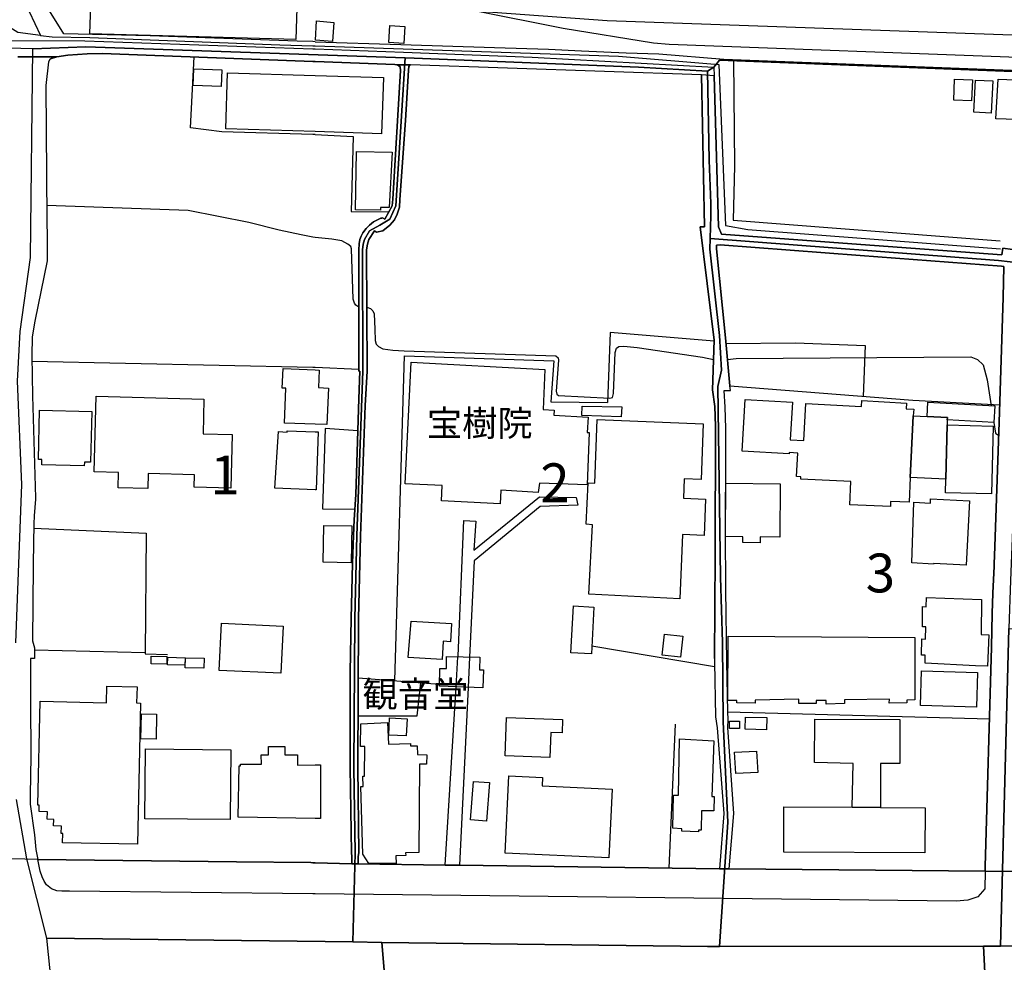
# Model space of a CAD drawing. Extents: x -10 to 410, y -24 to 273.
# Drawn here: x 176 to 256, y 43 to 119 of the extents above; entities that cross this region are included whole.
import ezdxf

# ---------------------------------------------------------------- set-up
doc = ezdxf.new("R2010")
doc.units = 0
doc.linetypes.add('AI9-LType1', pattern=[4.233333, 4.233333])
for name, color, linetype in [('01_CYUKI_PNT', 2, 'Continuous'), ('02_GAIKU_POLY', 6, 'Continuous'), ('05_DM_LINE', 7, 'Continuous'), ('06_HOUSE_POLY', 160, 'Continuous'), ('07_HODO_POLY', 1, 'Continuous'), ('08_ROAD_LINE', 3, 'Continuous'), ('09_ROAD_POLY', 5, 'Continuous'), ('10_KIDO_LINE', 2, 'Continuous'), ('11_KOCHI_POLY', 6, 'Continuous'), ('12_KASEN_LINE', 4, 'Continuous')]:
    doc.layers.add(name, color=color, linetype=linetype)
doc.styles.add('STD', font='txt')

msp = doc.modelspace()

# ---------------------------------------------------------------- linework, layer by layer
at = {"layer": '02_GAIKU_POLY', "color": 31, "linetype": 'AI9-LType1'}
for points in [[(264.351478, 114.776457), (232.875019, 115.975694), (232.397529, 115.424824), (231.897301, 115.081003), (226.286963, 115.405187), (208.073088, 116.143471), (207.341694, 116.171031), (181.421829, 117.061589), (177.128895, 116.905526), (173.228358, 117.010946)], [(175.739144, 68.702094), (176.233343, 81.553678), (175.879704, 89.952132), (176.091749, 93.975659), (176.939415, 99.979427), (177.128895, 116.905526), (181.421829, 117.061589), (207.341694, 116.171031), (207.341694, 116.171031), (206.605477, 104.159361), (206.096636, 103.081047), (205.306676, 102.589087), (204.452981, 102.143636), (204.037847, 101.444282), (203.946208, 101.061532), (203.900388, 100.592999), (203.926571, 90.753117), (203.4353, 77.413018), (203.256844, 70.690603), (203.19621, 58.592806), (203.298874, 51.659207), (203.098714, 44.444488), (178.271461, 44.764882), (176.656228, 51.194463), (175.809424, 55.995204)], [(257.389629, 99.50297), (255.493104, 99.741371), (232.094705, 101.530409), (232.148448, 103.354587), (232.149482, 104.350564), (232.034071, 107.874208), (231.897301, 115.081003), (232.397529, 115.424824), (232.875019, 115.975694), (264.351478, 114.776457)], [(182.383011, -0.352778), (182.52047, 3.90536), (181.667809, 15.073326), (180.721613, 18.577333), (179.680505, 21.796086), (179.302578, 24.06537), (179.680505, 30.975543), (178.271461, 44.764882), (203.098714, 44.444488), (205.454126, 44.413137), (206.450103, 32.432818), (207.047827, 26.104522), (207.392337, 18.788173), (206.393604, 18.389575), (203.940351, 16.573321), (200.972401, 14.135916), (196.442273, 10.132026), (193.637621, 7.475513), (192.509696, 6.229422), (191.381772, 4.979541), (188.895447, 1.944412), (186.737611, -0.352778)]]:
    msp.add_lwpolyline(points, dxfattribs=at)
for points in [[(231.897301, 115.081003), (232.034071, 107.874208), (232.149482, 104.350564), (232.148448, 103.354587), (232.094705, 101.530409), (232.068178, 100.659144), (232.870885, 93.659399), (233.013512, 90.846823), (232.736182, 89.507026), (232.943232, 74.049916), (233.103429, 68.745158), (233.153383, 62.299729), (233.528209, 54.155178), (232.849525, 44.073451), (231.876975, 44.073451), (205.454126, 44.413137), (203.098714, 44.444488), (203.298874, 51.659207), (203.19621, 58.592806), (203.256844, 70.690603), (203.4353, 77.413018), (203.926571, 90.753117), (203.900388, 100.592999), (203.946208, 101.061532), (204.037847, 101.444282), (204.452981, 102.143636), (205.306676, 102.589087), (206.096636, 103.081047), (206.605477, 104.159361), (207.341694, 116.171031), (208.073088, 116.143471), (226.286963, 115.405187), (231.897301, 115.081003)], [(257.389629, 99.50297), (256.833936, 82.745337), (256.489081, 73.776375), (256.346455, 69.862402), (255.662948, 44.11617), (254.285943, 44.112381), (232.849525, 44.073451), (233.528209, 54.155178), (233.153383, 62.299729), (233.103429, 68.745158), (232.943232, 74.049916), (232.736182, 89.507026), (233.013512, 90.846823), (232.870885, 93.659399), (232.068178, 100.659144), (232.094705, 101.530409), (255.493104, 99.741371), (257.389629, 99.50297)], [(278.43055, 70.233439), (291.410981, 70.077376), (296.020519, 69.823473), (297.63179, 69.651562), (301.806557, 68.694515), (301.833084, 68.358618), (301.91301, 67.323367), (301.357316, 55.12015), (301.254652, 51.46008), (301.297716, 44.194374), (255.662948, 44.11617), (256.346455, 69.862402), (261.083805, 69.561646), (267.277398, 69.471729), (271.027384, 69.854479), (277.597526, 70.245152), (278.43055, 70.233439)], [(254.285943, 44.112381), (255.084861, 28.475781), (255.186491, 21.307571), (253.854272, 21.401278), (245.835813, 21.350635), (233.748006, 21.085018), (230.301533, 20.979598), (225.168685, 20.655414), (222.14458, 20.526568), (219.186277, 20.460078), (217.843723, 20.432861), (216.913892, 20.417014), (214.986361, 20.272664), (210.38578, 19.74522), (209.234429, 19.526457), (207.392337, 18.788173), (207.047827, 26.104522), (206.450103, 32.432818), (205.454126, 44.413137), (231.876975, 44.073451), (232.849525, 44.073451), (254.285943, 44.112381)], [(315.273435, 44.22159), (314.813515, 33.268598), (314.553754, 20.999235), (314.271257, 20.999235), (307.001761, 20.999235), (304.086865, 20.952382), (301.57608, 21.053668), (298.12685, 21.092942), (292.637435, 20.792185), (290.983445, 20.659204), (285.186382, 20.503141), (270.189193, 20.999235), (264.767646, 21.112234), (257.2315, 21.280355), (255.186491, 21.307571), (255.084861, 28.475781), (254.285943, 44.112381), (255.662948, 44.11617), (301.297716, 44.194374), (315.273435, 44.22159)]]:
    msp.add_lwpolyline(points, close=True, dxfattribs=at)
at = {"layer": '05_DM_LINE', "color": 253}
for p, q in [((200.058417, 117.483613), (199.848611, 117.487402)), ((200.058417, 109.964003), (199.848611, 109.967792)), ((202.96849, 103.694274), (206.039103, 103.68256)), ((200.058417, 101.592765), (199.848611, 101.632039)), ((177.063439, 91.553757), (199.848611, 91.069377)), ((199.848611, 91.069377), (200.058417, 91.069377)), ((221.238175, 80.507058), (221.353586, 79.889697)), ((212.113151, 78.647396), (213.098448, 78.573326)), ((186.243068, 67.897664), (177.273417, 68.112294)), ((222.49908, 68.467828), (232.463675, 66.787999)), ((211.483388, 65.131942), (211.638417, 67.58106)), ((211.483388, 65.131942), (211.638417, 67.58106)), ((212.583751, 67.561768), (212.468685, 65.096802)), ((212.583751, 67.561768), (212.468685, 65.096802)), ((203.538997, 65.881939), (210.138422, 65.358629)), ((210.593519, 50.686656), (211.483388, 65.131942)), ((212.468685, 65.096802), (211.763474, 50.670809)), ((229.268349, 62.11645), (228.742971, 50.432753))]:
    msp.add_line(p, q, dxfattribs=at)
for points in [[(172.733298, 122.456264), (175.068212, 120.256915), (176.383721, 120.921129), (177.749013, 117.979706), (175.908126, 118.217763)], [(199.848611, 117.487402), (198.58874, 117.518753), (186.663886, 117.95628), (179.658112, 118.13198), (177.308557, 121.893679), (177.083937, 122.018736), (176.617988, 122.366347), (175.968587, 122.002889)], [(200.058417, 117.483613), (207.008553, 117.249002), (214.603266, 117.006812), (218.978537, 116.866252), (221.653309, 116.752908), (225.283062, 116.588921), (227.948188, 116.487291), (233.204026, 116.069401), (291.958751, 113.819409), (320.448313, 112.823432), (319.823028, 99.05373)], [(199.848611, 109.967792), (192.478518, 110.163129), (189.938449, 110.491447), (190.213713, 116.256814)], [(234.003977, 116.038051), (234.07908, 107.417044), (233.963669, 103.014901), (255.628841, 101.331283)], [(232.458851, 67.448424), (232.503982, 75.768674), (232.543945, 86.288273), (232.483312, 87.881974), (232.293831, 89.233485), (232.418888, 93.276305), (231.29372, 102.471609), (231.643397, 102.471609), (231.413954, 114.79196)], [(200.058417, 109.964003), (203.123863, 109.784169), (202.96849, 103.694274)], [(199.848611, 101.632039), (198.903277, 101.823242), (197.118028, 102.194279), (194.658058, 102.803716), (189.733294, 103.776611), (179.039029, 104.166941), (178.258714, 104.186578)], [(203.588607, 95.95211), (203.34366, 96.112307), (203.24892, 96.268715), (203.123863, 96.589109), (202.99295, 100.670858), (202.93335, 100.862405), (202.708729, 101.053952), (202.204023, 101.338862), (201.408206, 101.467708), (200.058417, 101.592765)], [(203.538997, 50.788287), (203.533141, 51.378087), (203.598598, 51.662996), (203.503857, 58.592806), (203.558634, 70.694393), (203.668877, 75.151313), (203.723655, 77.377878), (204.113295, 87.97947), (204.263501, 90.756906), (204.213892, 100.592999), (204.283138, 101.069455), (204.403372, 101.448416), (204.863292, 102.147426), (205.028312, 102.038216)], [(204.238352, 95.95211), (204.548755, 95.827053), (204.738235, 95.63964), (204.834009, 95.413298), (204.878795, 94.170996), (204.913935, 93.252878), (205.008675, 92.936618), (205.198155, 92.749205), (205.548866, 92.557658), (206.338826, 92.463951), (207.258667, 92.397461), (219.588664, 91.987495), (219.778144, 91.827298), (219.808461, 91.639884), (219.617947, 89.131855), (219.653087, 88.881741), (219.808461, 88.788034), (223.963935, 88.561692), (224.183388, 88.628182), (224.248844, 88.944442), (224.408008, 92.272404), (224.503781, 92.616225), (224.693262, 92.749205), (225.103573, 92.776421), (226.18361, 92.678925), (231.473554, 91.882075), (232.368245, 91.702241)], [(232.418888, 93.194312), (223.993218, 93.889876), (223.773421, 88.198234)], [(233.388683, 93.006898), (239.038984, 93.042038), (244.683428, 92.823275), (244.533222, 88.706041)], [(206.499023, 65.647673), (207.303798, 91.991284), (219.403318, 91.580973), (219.168707, 88.268514), (223.773421, 88.198234)], [(233.508572, 91.702241), (234.213783, 91.784234), (253.253792, 91.913081), (253.80363, 91.686738), (254.258727, 91.25679), (254.583944, 90.061686), (254.908127, 87.952254)], [(200.058417, 91.069377), (203.588607, 90.913314), (203.588607, 90.753117), (203.664054, 90.753117), (203.603421, 88.522418), (203.338837, 80.737535), (203.218604, 78.702173)], [(233.538889, 63.112427), (233.458963, 67.139743), (233.388683, 73.034302), (233.363189, 75.077243), (233.353543, 75.768674), (233.378692, 86.128076), (233.329083, 87.823408), (233.242955, 89.194556), (233.743183, 89.178708), (233.709077, 89.553879), (248.548825, 88.397705), (255.603347, 88.022534)], [(255.117933, 86.577317), (255.25367, 85.729479), (255.523421, 85.538276)], [(203.513504, 85.921026), (200.868015, 86.112229), (200.633748, 79.59273), (203.268557, 79.55759)], [(213.098448, 78.573326), (212.918959, 76.241341), (218.253689, 80.557701), (221.238175, 80.507058)], [(221.353586, 79.889697), (218.318113, 79.772564), (212.963745, 75.378), (212.583751, 67.561768)], [(211.638417, 67.58106), (211.643585, 67.670977), (212.113151, 78.647396)], [(177.208822, 78.006953), (186.323166, 77.608355), (186.243068, 67.831174), (188.063456, 67.75676)], [(203.523494, 62.788243), (208.318378, 62.792033), (208.623958, 65.479552)], [(233.658089, 50.374186), (234.028092, 54.87417), (233.54888, 61.831196), (233.553703, 62.479563), (233.538889, 63.112427), (254.763433, 62.546053)]]:
    msp.add_lwpolyline(points, dxfattribs=at)
at = {"layer": '06_HOUSE_POLY', "color": 255}
for points in [[(198.467645, 117.667236), (181.762549, 118.120266), (181.927569, 122.710167), (191.402271, 122.291933), (198.572203, 121.100618), (198.467645, 117.667236)], [(201.451959, 117.499116), (200.062552, 117.616249), (200.166938, 119.167231), (201.572192, 119.053887), (201.451959, 117.499116)], [(207.25281, 117.338919), (206.02739, 117.409199), (206.107316, 118.79585), (207.332048, 118.72557), (207.25281, 117.338919)], [(192.427703, 113.854549), (190.152218, 113.940677), (190.201999, 115.280474), (192.477485, 115.190557), (192.427703, 113.854549)], [(200.057384, 110.186556), (192.787027, 110.409109), (192.927587, 114.96387), (200.057384, 114.745106), (205.581939, 114.569406), (205.442413, 110.014646), (200.057384, 110.186556)], [(253.322005, 112.678738), (251.887467, 112.729725), (251.947068, 114.44435), (253.382639, 114.401286), (253.322005, 112.678738)], [(254.917084, 111.69034), (253.512519, 111.756831), (253.626896, 114.366146), (255.036974, 114.30379), (254.917084, 111.69034)], [(259.517665, 111.09675), (255.287088, 111.213883), (255.467611, 114.452273), (259.632731, 114.272439), (259.517665, 111.09675)], [(205.336648, 103.803828), (203.307487, 103.850681), (203.40705, 108.569428), (206.307476, 108.514651), (206.047716, 104.022591), (205.342849, 104.042228), (205.336648, 103.803828)], [(215.072144, 79.991328), (210.286906, 80.245231), (210.352363, 81.479609), (207.342727, 81.604666), (207.831931, 91.471764), (218.687427, 90.897466), (218.552724, 87.63186), (219.442247, 87.588797), (219.41193, 87.190544), (222.192122, 87.014844), (222.112196, 85.776332), (222.286863, 85.764619), (222.121842, 81.526462), (218.246799, 81.674946), (218.13759, 80.917025), (215.126921, 81.112362), (215.072144, 79.991328)], [(200.057384, 86.456049), (197.552627, 86.545966), (197.65219, 89.370256), (197.376927, 89.381969), (197.45203, 90.97567), (200.057384, 90.854403), (200.371921, 90.8389), (200.307498, 89.417109), (201.132598, 89.381969), (200.996861, 86.425043), (200.057384, 86.456049)], [(186.452013, 81.225705), (184.046819, 81.292196), (184.081959, 82.530363), (182.112226, 82.581006), (182.277246, 88.713965), (191.022276, 88.479698), (190.947173, 85.675046), (193.322222, 85.612345), (193.206984, 81.249132), (190.227493, 81.331125), (190.251953, 82.346739), (186.487153, 82.44458), (186.452013, 81.225705)], [(224.872062, 87.061697), (221.692239, 87.14748), (221.711876, 87.909191), (224.927528, 87.854414), (224.872062, 87.061697)], [(248.331784, 82.139689), (248.247035, 80.131887), (246.742217, 80.190454), (246.727403, 79.784277), (243.452151, 79.921048), (243.532077, 81.811716), (239.461697, 81.979492), (239.472721, 82.190677), (239.102374, 82.209969), (239.20676, 84.112351), (238.517396, 84.147491), (238.506717, 84.034147), (234.692307, 84.257045), (234.937253, 88.444558), (238.777157, 88.225795), (238.597667, 85.190666), (239.706988, 85.124175), (239.881654, 88.139667), (244.392318, 87.874051), (244.416778, 88.362221), (248.027238, 88.151381), (248.001744, 87.694561), (248.627029, 87.667), (248.592578, 87.135767), (248.331784, 82.139689)], [(251.347621, 86.79608), (251.357267, 86.987283), (249.707067, 87.0772), (249.772523, 88.241298), (255.206817, 87.936751), (255.131714, 86.581106), (251.347621, 86.79608)], [(181.302629, 83.061597), (177.857361, 83.155303), (177.867179, 83.584907), (177.592605, 83.589041), (177.682522, 87.581217), (181.912066, 87.487511), (181.817326, 83.362354), (181.312447, 83.381991), (181.302629, 83.061597)], [(248.592578, 87.135767), (249.707067, 87.0772), (251.357267, 86.987283), (251.347621, 86.79608), (251.332118, 86.389559), (251.222564, 81.99534), (248.331784, 82.139689), (248.592578, 87.135767)], [(229.652132, 72.284304), (222.262747, 72.667055), (222.567293, 78.284283), (222.046739, 78.327346), (222.211759, 81.702162), (222.75195, 81.667022), (222.921794, 86.83501), (231.546935, 86.479476), (231.362278, 81.956066), (230.006632, 82.014632), (229.947032, 80.440568), (231.722635, 80.382001), (231.617215, 77.428866), (229.85746, 77.491222), (229.652132, 72.284304)], [(251.332118, 86.389559), (255.072114, 86.295852), (254.932587, 80.796102), (251.19707, 80.889808), (251.222564, 81.99534), (251.332118, 86.389559)], [(200.057384, 81.131999), (196.782132, 81.260845), (197.06239, 85.850746), (197.767429, 85.803893), (197.762606, 85.917236), (200.057384, 85.839033), (200.291995, 85.831109), (200.131798, 81.124075), (200.057384, 81.131999)], [(236.166808, 76.834931), (234.747084, 76.850779), (234.751907, 77.311732), (233.357332, 77.327235), (233.366979, 81.655309), (237.791859, 81.616379), (237.751896, 77.295885), (236.171631, 77.315522), (236.166808, 76.834931)], [(252.872076, 75.022466), (250.26276, 75.155447), (250.24209, 75.085167), (248.472689, 75.190587), (248.642532, 80.120174), (249.977507, 80.046105), (249.991976, 80.389581), (253.162153, 80.221804), (252.872076, 75.022466)], [(202.956776, 75.214014), (200.682669, 75.257077), (200.737101, 78.237429), (203.012587, 78.194366), (202.956776, 75.214014)], [(254.617017, 66.81935), (253.642399, 66.854489), (249.542046, 67.069463), (249.557549, 67.709907), (249.267472, 67.72162), (249.296756, 69.026278), (249.577186, 69.022488), (249.597512, 69.999173), (249.336719, 70.006752), (249.347743, 71.647651), (249.642643, 71.624224), (249.652289, 72.385935), (254.12678, 72.229527), (254.097496, 69.397659), (254.732427, 69.374232), (254.617017, 66.81935)], [(222.466697, 67.811537), (220.807539, 67.897664), (221.001842, 71.706217), (222.662033, 71.62009), (222.466697, 67.811537)], [(210.352363, 67.366431), (207.586985, 67.530417), (207.847434, 70.47184), (211.112351, 70.284427), (211.017611, 68.784087), (210.421609, 68.835075), (210.352363, 67.366431)], [(197.26255, 66.241262), (192.247008, 66.479663), (192.432526, 70.29614), (197.442212, 70.05395), (197.26255, 66.241262)], [(229.697263, 67.54971), (228.222418, 67.706117), (228.397428, 69.405238), (229.876752, 69.249175), (229.697263, 67.54971)], [(241.511529, 63.729443), (241.511529, 64.046048), (240.701931, 64.0302), (240.701931, 63.78422), (239.301845, 63.803857), (239.307357, 64.139754), (235.746851, 64.053627), (235.746851, 63.831074), (234.26167, 63.846921), (234.262703, 64.026411), (233.541989, 64.022621), (233.567139, 69.249175), (248.706955, 69.151335), (248.722458, 64.077053), (248.057555, 64.06534), (248.062378, 63.835208), (246.642654, 63.81936), (246.647477, 64.151468), (243.001877, 64.081188), (242.997054, 63.780431), (241.511529, 63.729443)], [(187.996966, 66.971623), (186.727448, 67.010897), (186.746913, 67.639627), (188.017464, 67.600697), (187.996966, 66.971623)], [(189.477496, 66.897553), (188.067246, 66.940617), (188.086883, 67.542131), (189.501956, 67.487354), (189.477496, 66.897553)], [(191.022276, 66.647439), (189.506779, 66.675), (189.527277, 67.499067), (191.03709, 67.471851), (191.022276, 66.647439)], [(213.662066, 65.049948), (210.137733, 65.186719), (210.152203, 66.63986), (210.692394, 66.624013), (210.716854, 67.604487), (213.421943, 67.542131), (213.39266, 66.522382), (213.716843, 66.522382), (213.662066, 65.049948)], [(253.71199, 63.495177), (249.176522, 63.639871), (249.267472, 66.444523), (253.801562, 66.296039), (253.71199, 63.495177)], [(185.617094, 52.36614), (179.546836, 52.499121), (179.562339, 53.245329), (179.432458, 53.249118), (179.4471, 53.846842), (178.812341, 53.862345), (178.826983, 54.389789), (178.296783, 54.401503), (178.312458, 55.006806), (177.637564, 55.022654), (177.647382, 55.53425), (177.541962, 55.53425), (177.727481, 63.971634), (183.107342, 63.8545), (183.137659, 65.202222), (185.586777, 65.147445), (185.557494, 63.838997), (185.867036, 63.831074), (185.617094, 52.36614)], [(187.13173, 60.901364), (185.902176, 60.924791), (185.942311, 62.960154), (187.171693, 62.936727), (187.13173, 60.901364)], [(207.432644, 61.159402), (206.022222, 61.229682), (206.091813, 62.616333), (207.506714, 62.541919), (207.432644, 61.159402)], [(219.086713, 59.39758), (215.456961, 59.546064), (215.586841, 62.666976), (220.126788, 62.479563), (220.082001, 61.401592), (219.171807, 61.440522), (219.086713, 59.39758)], [(234.492147, 61.760916), (233.67187, 61.764705), (233.682549, 62.362429), (234.49697, 62.350716), (234.492147, 61.760916)], [(236.671859, 61.667209), (234.947244, 61.702349), (234.966536, 62.690403), (236.697352, 62.651473), (236.671859, 61.667209)], [(243.617171, 55.370264), (243.707088, 58.921124), (240.572051, 59.006906), (240.591688, 62.526416), (247.511507, 62.495066), (247.487391, 58.921124), (245.942266, 58.928703), (245.93262, 55.354416), (243.617171, 55.370264)], [(206.626836, 50.811713), (204.402338, 50.815503), (203.912101, 51.553787), (203.761551, 57.065595), (203.947241, 57.069385), (203.916924, 57.901375), (204.046804, 57.901375), (204.081944, 60.296061), (203.722621, 60.315354), (203.742258, 62.139876), (205.911979, 62.237373), (206.006719, 60.491398), (207.777154, 60.534117), (207.781977, 60.362552), (208.326991, 60.362552), (208.347662, 59.659408), (209.107305, 59.616344), (209.091802, 58.866347), (208.506825, 58.862212), (208.452048, 51.694347), (207.38648, 51.686768), (207.392337, 51.456291), (206.597553, 51.444577), (206.626836, 50.811713)], [(231.157294, 53.381755), (229.801649, 53.424818), (229.817152, 53.635658), (229.072323, 53.667008), (229.117109, 56.346604), (229.52742, 56.346604), (229.616992, 60.921002), (232.411998, 60.749091), (232.232509, 56.241184), (232.442315, 56.245318), (232.392361, 55.077086), (231.411887, 55.088799), (231.367101, 53.506812), (231.162118, 53.506812), (231.157294, 53.381755)], [(193.147384, 54.370152), (186.21189, 54.440432), (186.272351, 60.104514), (193.206984, 60.034234), (193.147384, 54.370152)], [(200.057384, 54.463859), (193.807464, 54.565489), (193.872059, 58.725787), (193.987126, 58.721653), (193.982303, 58.866347), (195.682457, 58.862212), (195.6766, 59.635981), (196.267434, 59.635981), (196.267434, 60.30364), (197.572092, 60.311564), (197.577087, 59.631847), (198.60252, 59.635981), (198.60252, 58.799856), (200.057384, 58.81157), (200.472518, 58.81157), (200.492155, 54.460069), (200.057384, 54.463859)], [(234.176576, 58.112215), (234.091827, 59.835107), (235.876731, 59.92089), (235.961825, 58.194553), (234.176576, 58.112215)], [(223.892622, 51.260954), (215.477631, 51.647493), (215.761507, 57.921012), (218.506904, 57.795955), (218.47762, 57.112448), (224.152382, 56.846832), (223.892622, 51.260954)], [(213.942152, 54.24923), (212.661955, 54.350515), (212.907246, 57.471772), (214.18262, 57.373931), (213.942152, 54.24923)], [(243.617171, 55.370264), (245.93262, 55.354416), (249.54687, 55.33099), (249.517586, 51.667131), (238.07229, 51.73741), (238.091583, 55.405404), (243.617171, 55.370264)]]:
    msp.add_lwpolyline(points, close=True, dxfattribs=at)
at = {"layer": '07_HODO_POLY', "color": 253}
msp.add_lwpolyline([(200.058417, 50.866146), (203.01362, 50.784153), (203.538997, 50.788287), (210.593519, 50.686656), (211.763474, 50.670809), (232.873985, 50.374186), (233.658089, 50.374186), (254.418924, 50.198486), (254.383784, 48.757058), (253.83877, 48.104557), (253.003678, 47.827227), (252.073158, 47.756947), (200.058417, 48.342958), (199.848611, 48.342958), (180.113209, 48.569301), (179.498949, 48.569301), (179.073135, 48.588938), (178.643532, 48.757058), (178.253891, 49.088821), (178.038917, 49.374075), (177.888539, 49.737533), (177.723519, 50.178849), (177.528182, 51.127973), (193.673794, 50.956063), (199.703917, 50.877859), (199.848611, 50.87407), (200.058417, 50.866146)], close=True, dxfattribs=at)
at = {"layer": '08_ROAD_LINE', "color": 253}
for p, q in [((199.848611, 116.897602), (200.058417, 116.893468)), ((199.848611, 115.889567), (200.058417, 115.881988)), ((231.413954, 114.79196), (207.778187, 115.608447)), ((177.343697, 80.366154), (177.238105, 79.022567)), ((199.848611, 50.87407), (200.058417, 50.866146)), ((200.058417, 50.866146), (203.01362, 50.784153)), ((210.593519, 50.686656), (203.538997, 50.788287)), ((210.593519, 50.686656), (211.763474, 50.670809)), ((232.873985, 50.374186), (211.763474, 50.670809)), ((254.418924, 50.198486), (233.658089, 50.374186))]:
    msp.add_line(p, q, dxfattribs=at)
for points in [[(169.553647, 117.694453), (174.273256, 117.569396), (181.353444, 117.561472), (199.848611, 116.897602)], [(200.058417, 116.893468), (207.22835, 116.639564), (217.648386, 116.217885), (232.398218, 115.428958), (232.418888, 114.702387)], [(178.648355, 116.112465), (178.523298, 116.034261), (178.403236, 115.838924), (178.198081, 113.928963), (178.263538, 103.038327), (178.308496, 101.553836), (178.283175, 100.02628), (178.293854, 99.694518), (177.298739, 94.80386), (177.078942, 93.546056), (177.058443, 92.002998), (177.098579, 88.741181), (177.338702, 80.483632), (177.343697, 80.366154)], [(178.648355, 116.112465), (179.08881, 116.253025), (179.973511, 116.389795), (181.538962, 116.506928), (182.783158, 116.538279), (186.323166, 116.401508), (199.848611, 115.889567)], [(200.058417, 115.881988), (206.503847, 115.639798), (206.683681, 115.596734)], [(206.683681, 115.596734), (206.829064, 115.534378), (206.943441, 115.432747), (206.983404, 115.159207), (206.338826, 104.714022), (206.30851, 104.163151), (205.698039, 103.081047), (205.523372, 103.182677), (205.448269, 103.178887), (205.378678, 103.167174), (205.318389, 103.151326), (204.788878, 102.866417), (204.443335, 102.596666), (204.183575, 102.331049), (203.913824, 101.963802), (203.778087, 101.717822), (203.673701, 101.448416), (203.613067, 101.089092), (203.588607, 100.588864), (203.588607, 90.913314)], [(205.028312, 102.038216), (205.548866, 102.128133), (206.103526, 102.596666), (206.47353, 103.038327), (206.704007, 103.483434), (206.903133, 104.061521), (206.913813, 104.686461), (207.374078, 111.09675), (207.608344, 115.162996), (207.657954, 115.471677), (207.718587, 115.577097), (207.778187, 115.608447)], [(231.413954, 114.79196), (231.643397, 102.471609), (231.29372, 102.471609), (232.418888, 93.276305), (232.293831, 89.233485), (232.483312, 87.881974), (232.543945, 86.288273), (232.503982, 75.768674), (232.458851, 67.448424)], [(232.418888, 114.702387), (232.793715, 102.471609), (233.023503, 101.866306), (244.333751, 101.034315), (255.768368, 100.186477), (255.848638, 100.733558), (258.983331, 100.296031), (259.413968, 100.291897), (260.508819, 100.284318), (284.968652, 99.846791), (290.61792, 99.702097)], [(203.538997, 50.788287), (203.533141, 51.378087), (203.598598, 51.662996), (203.503857, 58.592806), (203.558634, 70.694393), (203.668877, 75.151313), (203.723655, 77.377878), (204.113295, 87.97947), (204.263501, 90.756906), (204.213892, 100.592999), (204.283138, 101.069455), (204.403372, 101.448416), (204.863292, 102.147426), (205.028312, 102.038216)], [(254.418924, 50.198486), (254.423747, 50.569523), (254.933621, 68.362408), (255.003901, 71.09678), (255.058333, 72.729411), (255.143427, 74.936683), (255.153073, 75.151313), (255.18339, 75.772464), (255.558561, 86.604533), (255.873787, 96.741382), (255.943378, 99.249067), (255.753898, 99.26457), (244.273462, 100.147548), (232.928762, 101.014678), (232.608369, 100.987462), (232.618015, 100.670858), (233.34872, 93.448215), (233.709077, 89.553879)], [(203.588607, 90.913314), (203.588607, 90.753117), (203.664054, 90.753117), (203.603421, 88.522418), (203.338837, 80.737535), (203.218604, 78.702173)], [(233.538889, 63.112427), (233.458963, 67.139743), (233.388683, 73.034302), (233.363189, 75.077243), (233.353543, 75.768674), (233.378692, 86.128076), (233.329083, 87.823408), (233.242955, 89.194556), (233.743183, 89.178708), (233.709077, 89.553879)], [(177.238105, 79.022567), (177.213817, 78.366276), (177.164035, 75.151313), (177.164035, 74.955976), (177.103402, 68.874004), (177.273417, 68.303841), (177.27824, 67.448424), (176.938382, 67.452214), (176.9482, 63.928914), (176.963703, 59.522637), (176.918917, 56.346604), (176.928563, 55.631746), (177.268422, 53.143698), (177.38366, 51.936537), (177.528182, 51.127973)], [(203.218604, 78.702173), (203.148324, 77.417152), (203.0839, 75.151313), (202.958843, 70.694393), (202.893387, 66.354606), (202.888563, 58.592806), (202.998806, 51.662996), (203.008797, 51.378087), (203.01362, 50.784153)], [(232.458851, 67.448424), (232.458851, 67.139743), (232.548768, 62.717963), (232.678649, 61.823272), (233.204026, 54.87417), (232.873985, 50.374186)], [(233.658089, 50.374186), (234.028092, 54.87417), (233.54888, 61.831196), (233.553703, 62.479563), (233.538889, 63.112427)], [(177.528182, 51.127973), (193.673794, 50.956063), (199.703917, 50.877859), (199.848611, 50.87407)]]:
    msp.add_lwpolyline(points, dxfattribs=at)
at = {"layer": '09_ROAD_POLY', "color": 7}
for points in [[(174.273256, 117.569396), (181.353444, 117.561472), (199.848611, 116.897602), (200.058417, 116.893468), (207.22835, 116.639564), (217.648386, 116.217885), (232.398218, 115.428958), (232.418888, 114.702387), (232.418888, 114.702387), (231.413954, 114.79196), (231.413954, 114.79196), (207.778187, 115.608447), (207.774398, 115.604658), (206.688504, 115.596734), (206.683681, 115.596734), (206.503847, 115.639798), (200.058417, 115.881988), (199.848611, 115.889567), (186.323166, 116.401508), (182.783158, 116.538279), (181.538962, 116.506928), (179.973511, 116.389795), (179.08881, 116.253025), (179.080887, 116.249235), (175.923801, 116.245101)], [(175.923801, 116.245101), (179.080887, 116.249235), (178.648355, 116.112465), (178.523298, 116.034261), (178.403236, 115.838924), (178.198081, 113.928963), (178.263538, 103.038327), (178.308496, 101.553836), (178.283175, 100.02628), (178.293854, 99.694518), (177.298739, 94.80386), (177.078942, 93.546056), (177.058443, 92.002998), (177.098579, 88.741181), (177.338702, 80.483632), (177.343697, 80.366154), (177.238105, 79.022567), (177.213817, 78.366276), (177.164035, 75.151313), (177.164035, 74.955976), (177.103402, 68.874004), (177.273417, 68.303841), (177.27824, 67.448424), (176.938382, 67.452214), (176.9482, 63.928914), (176.963703, 59.522637), (176.918917, 56.346604), (176.928563, 55.631746), (177.268422, 53.143698), (177.38366, 51.936537), (177.528182, 51.127973), (175.428569, 51.18275)], [(258.983331, 100.296031), (255.848638, 100.733558), (255.768368, 100.186477), (244.333751, 101.034315), (233.023503, 101.866306), (232.793715, 102.471609), (232.418888, 114.702387), (231.413954, 114.79196), (231.643397, 102.471609), (231.29372, 102.471609), (232.418888, 93.276305), (232.293831, 89.233485), (232.483312, 87.881974), (232.543945, 86.288273), (232.503982, 75.768674), (232.458851, 67.448424), (232.458851, 67.139743), (232.548768, 62.717963), (232.678649, 61.823272), (233.204026, 54.87417), (232.873985, 50.374186), (233.658089, 50.374186), (234.028092, 54.87417), (233.54888, 61.831196), (233.553703, 62.479563), (233.538889, 63.112427), (233.458963, 67.139743), (233.388683, 73.034302), (233.363189, 75.077243), (233.353543, 75.768674), (233.378692, 86.128076), (233.329083, 87.823408), (233.242955, 89.194556), (233.743183, 89.178708), (233.709077, 89.553879), (233.34872, 93.448215), (232.618015, 100.670858), (232.608369, 100.987462), (232.928762, 101.014678), (244.273462, 100.147548), (255.753898, 99.26457), (255.943378, 99.249067), (255.873787, 96.741382), (255.558561, 86.604533), (255.18339, 75.772464), (255.153073, 75.151313), (255.143427, 74.936683), (255.058333, 72.729411), (255.003901, 71.09678), (254.933621, 68.362408), (254.423747, 50.569523), (254.418924, 50.198486), (257.233222, 50.170926)], [(257.233222, 50.170926), (254.418924, 50.198486), (233.658089, 50.374186), (232.873985, 50.374186), (211.763474, 50.670809), (210.593519, 50.686656), (203.538997, 50.788287), (203.01362, 50.784153), (200.058417, 50.866146), (199.848611, 50.87407), (199.703917, 50.877859), (193.673794, 50.956063), (177.528182, 51.127973), (175.428569, 51.18275)]]:
    msp.add_lwpolyline(points, dxfattribs=at)
msp.add_lwpolyline([(206.688504, 115.596734), (207.774398, 115.604658), (207.718587, 115.577097), (207.657954, 115.471677), (207.608344, 115.162996), (207.374078, 111.09675), (206.913813, 104.686461), (206.903133, 104.061521), (206.704007, 103.483434), (206.47353, 103.038327), (206.103526, 102.596666), (205.548866, 102.128133), (205.028312, 102.038216), (204.863292, 102.147426), (204.403372, 101.448416), (204.283138, 101.069455), (204.213892, 100.592999), (204.263501, 90.756906), (204.113295, 87.97947), (203.723655, 77.377878), (203.668877, 75.151313), (203.558634, 70.694393), (203.503857, 58.592806), (203.598598, 51.662996), (203.533141, 51.378087), (203.538997, 50.788287), (203.01362, 50.784153), (203.008797, 51.378087), (202.998806, 51.662996), (202.888563, 58.592806), (202.893387, 66.354606), (202.958843, 70.694393), (203.0839, 75.151313), (203.148324, 77.417152), (203.218604, 78.702173), (203.338837, 80.737535), (203.603421, 88.522418), (203.664054, 90.753117), (203.588607, 90.753117), (203.588607, 90.913314), (203.588607, 100.588864), (203.613067, 101.089092), (203.673701, 101.448416), (203.778087, 101.717822), (203.913824, 101.963802), (204.183575, 102.331049), (204.443335, 102.596666), (204.788878, 102.866417), (205.318389, 103.151326), (205.378678, 103.167174), (205.448269, 103.178887), (205.523372, 103.182677), (205.698039, 103.081047), (206.30851, 104.163151), (206.338826, 104.714022), (206.983404, 115.159207), (206.943441, 115.432747), (206.829064, 115.534378), (206.688504, 115.596734)], close=True, dxfattribs=at)
at = {"layer": '10_KIDO_LINE', "color": 252}
msp.add_line((269.541859, 115.737294), (228.777078, 117.260715), dxfattribs=at)
msp.add_lwpolyline([(228.777078, 117.260715), (227.502737, 117.374059), (220.182598, 118.54608), (212.987172, 119.975795), (223.746894, 119.214084), (269.616962, 117.589033)], dxfattribs=at)
at = {"layer": '11_KOCHI_POLY', "color": 7}
msp.add_lwpolyline([(172.733298, 122.456264), (175.068212, 120.256915), (176.383721, 120.921129), (177.749013, 117.979706), (175.908126, 118.217763), (174.238116, 119.256803), (173.783191, 119.694331), (171.553697, 122.2375), (172.733298, 122.456264)], close=True, dxfattribs=at)
at = {"layer": '12_KASEN_LINE', "color": 7}
msp.add_lwpolyline([(177.746946, 117.975572), (178.702098, 117.889789), (181.762549, 117.81951), (197.177629, 117.229709), (199.848611, 117.147371), (200.057384, 117.139792), (224.667079, 116.299878), (232.812318, 115.647377), (233.337006, 102.584953), (235.161873, 102.260769), (255.671905, 100.690495)], dxfattribs=at)

# ---------------------------------------------------------------- texts
at = {"layer": '01_CYUKI_PNT', "color": 7, "char_height": 2.099868, "attachment_point": 1, "style": 'STD'}
for s, insert in [('\\fMS Gothic|b0|i0|c128;\\H2.0999;\\C7;宝樹院', (209.109025, 87.5822)), ('\\fMS Gothic|b0|i0|c128;\\H2.0999;\\C7;観音堂', (203.884458, 65.598628))]:
    msp.add_mtext(s, dxfattribs=dict(at, insert=insert))
at = {"layer": '02_GAIKU_POLY', "color": 7, "char_height": 3.149801, "attachment_point": 1, "style": 'STD'}
for s, insert in [('\\fMS Gothic|b0|i0|c128;\\H3.1498;\\C31;1', (191.543175, 83.902495)), ('\\fMS Gothic|b0|i0|c128;\\H3.1498;\\C31;2', (218.312256, 83.273421)), ('\\fMS Gothic|b0|i0|c128;\\H3.1498;\\C31;3', (244.730282, 75.955349))]:
    msp.add_mtext(s, dxfattribs=dict(at, insert=insert))

doc.saveas('drawing.dxf')
